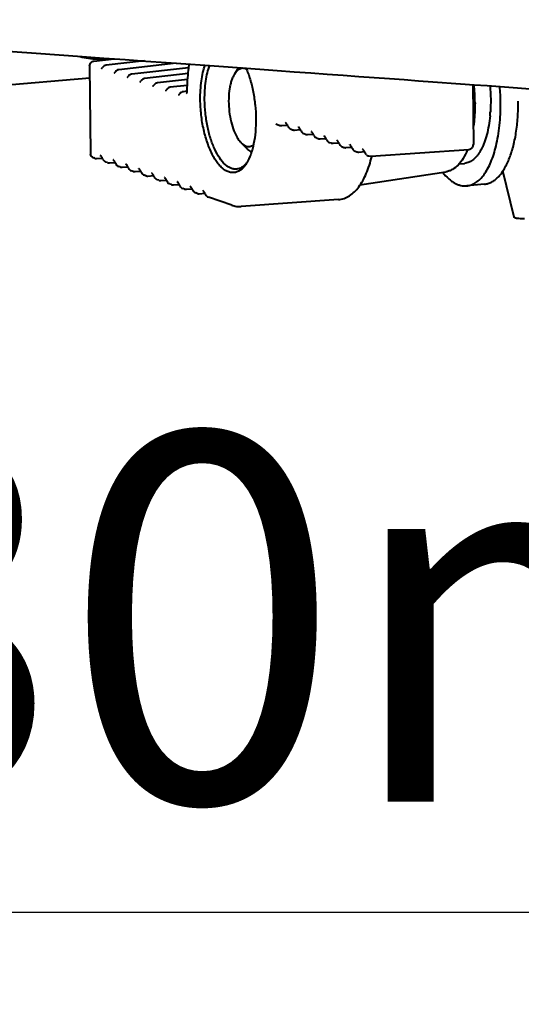
# Model space of a CAD drawing. Units: millimetres. Extents: x 3609 to 7351, y -2678 to 2614.
# Drawn here: x 6497 to 6548, y -1487 to -1386 of the extents above; entities that cross this region are included whole.
import ezdxf

# ---------------------------------------------------------------- set-up
doc = ezdxf.new("R2010")
doc.units = ezdxf.units.MM
doc.header["$LTSCALE"] = 81.675
doc.header["$PDSIZE"] = 0.01
doc.layers.get('0').update_dxf_attribs({"linetype": 'CONTINUOUS', "lineweight": 40})
doc.layers.get('Defpoints').update_dxf_attribs({"color": 27, "linetype": 'CONTINUOUS', "lineweight": 13})
doc.layers.add('dim', color=50, linetype='CONTINUOUS', lineweight=25)
doc.styles.add('ISO', font='ISOCP.SHX', dxfattribs={"bigfont": 'gbcbig.shx'})
doc.dimstyles.new('DIMSTYLE_1_4533', dxfattribs={"dimtxt": 37.5, "dimasz": 30, "dimexe": 9.375, "dimexo": 9.375, "dimgap": 11.25, "dimtad": 1, "dimdsep": 46, "dimtxsty": 'ISO', "dimblk": '_FILLED', "dimblk1": '_FILLED', "dimblk2": '_FILLED', "dimcen": 0.09, "dimadec": 1, "dimazin": 2, "dimtp": 0.01, "dimtm": 0.01, "dimtfac": 1, "dimtmove": 0, "dimatfit": 0, "dimldrblk": '_FILLED', "dimfxl": 0, "dimtolj": 1, "dimarcsym": 0})
doc.dimstyles.new('DIMSTYLE_1_4625', dxfattribs={"dimtxt": 37.5, "dimasz": 30, "dimexe": 9.375, "dimexo": 9.375, "dimgap": 11.25, "dimtad": 1, "dimdsep": 46, "dimtxsty": 'ISO', "dimblk": '_FILLED', "dimblk1": '_FILLED', "dimblk2": '_FILLED', "dimcen": 0.09, "dimadec": 1, "dimazin": 2, "dimtp": 0.01, "dimtm": 0.01, "dimtfac": 1, "dimtmove": 0, "dimatfit": 0, "dimldrblk": '_FILLED', "dimfxl": 0, "dimtolj": 1, "dimarcsym": 0})

# ---------------------------------------------------------------- blocks, each defined once
blk = doc.blocks.new('_FILLED')
at = {"color": 0, "linetype": 'ByBlock'}
blk.add_solid([(0, 0), (-1, 0.2), (-1, -0.2)], dxfattribs=at)
blk = doc.blocks.new('*D31')
at = {"layer": 'Defpoints', "color": 0}
for p in [(6310.25, -1298.04), (6723.14, -1321.57), (6723.14, -1477.2)]:
    blk.add_point(p, dxfattribs=at)
at = {"layer": 'dim', "color": 0, "lineweight": -2}
for p, q in [((6310.25, -1307.41), (6310.25, -1486.57)), ((6723.14, -1330.94), (6723.14, -1486.57)), ((6340.25, -1477.2), (6693.14, -1477.2))]:
    blk.add_line(p, q, dxfattribs=at)
at = {"layer": 'dim', "color": 0, "lineweight": -2, "xscale": 30, "yscale": 30, "zscale": 30, "rotation": 180}
blk.add_blockref('_FILLED', (6310.25, -1477.2), dxfattribs=at)
at = {"layer": 'dim', "color": 0, "lineweight": -2, "xscale": 30, "yscale": 30, "zscale": 30}
blk.add_blockref('_FILLED', (6723.14, -1477.2), dxfattribs=at)
at = {"layer": 'dim', "color": 0, "insert": (6534.31, -1428.45), "char_height": 37.5, "attachment_point": 2, "style": 'ISO'}
blk.add_mtext('\\A1;430mm', dxfattribs=at)
blk = doc.blocks.new('*D32')
at = {"layer": 'Defpoints', "color": 0}
for p in [(6189.93, -793.09), (6525.21, -793.09), (6365.37, -1413.33)]:
    blk.add_point(p, dxfattribs=at)
at = {"layer": 'dim', "color": 0, "lineweight": -2}
for p, q in [((6515.84, -793.09), (6180.55, -793.09)), ((6189.93, -1383.33), (6189.93, -823.09)), ((6355.99, -1413.33), (6180.55, -1413.33))]:
    blk.add_line(p, q, dxfattribs=at)
at = {"layer": 'dim', "color": 0, "lineweight": -2, "xscale": 30, "yscale": 30, "zscale": 30}
for p, rotation in [((6189.93, -793.09), 90), ((6189.93, -1413.33), 270)]:
    blk.add_blockref('_FILLED', p, dxfattribs=dict(at, rotation=rotation))
at = {"layer": 'dim', "color": 0, "insert": (6141.18, -1109.7), "char_height": 37.5, "attachment_point": 2, "rotation": 90, "style": 'ISO'}
blk.add_mtext('\\A1;615.5mm', dxfattribs=at)

msp = doc.modelspace()

# ---------------------------------------------------------------- linework, layer by layer
for p, q in [((6504.326, -1390.519), (6506.389, -1390.283)), ((6504.631, -1390.32), (6505.512, -1390.383)), ((6509.472, -1390.504), (6505.56, -1390.942)), ((6512.712, -1390.737), (6506.868, -1391.391)), ((6503.883, -1391.02), (6503.963, -1399.905)), ((6513.968, -1391.192), (6508.176, -1391.84)), ((6518.661, -1391.804), (6519.062, -1391.193)), ((6482.536, -1394.083), (6503.894, -1392.213)), ((6513.905, -1391.794), (6509.483, -1392.29)), ((6513.866, -1392.394), (6510.791, -1392.739)), ((6513.827, -1392.994), (6512.098, -1393.188)), ((6513.786, -1393.595), (6513.406, -1393.637)), ((6513.796, -1393.48), (6513.777, -1393.695)), ((6542.926, -1392.911), (6542.98, -1399.016)), ((6522.848, -1396.922), (6522.847, -1396.922)), ((6522.847, -1396.922), (6523.255, -1397.062)), ((6523.452, -1397.087), (6524.036, -1397.046)), ((6524.405, -1397.457), (6524.562, -1397.511)), ((6524.76, -1397.537), (6525.344, -1397.495)), ((6525.713, -1397.906), (6525.87, -1397.96)), ((6526.068, -1397.986), (6526.651, -1397.944)), ((6527.02, -1398.355), (6527.177, -1398.409)), ((6527.375, -1398.435), (6527.959, -1398.394)), ((6519.302, -1398.82), (6519.857, -1399.4)), ((6528.328, -1398.804), (6528.485, -1398.858)), ((6528.683, -1398.884), (6529.267, -1398.843)), ((6529.635, -1399.253), (6529.793, -1399.307)), ((6529.99, -1399.333), (6530.574, -1399.292)), ((6530.943, -1399.703), (6531.1, -1399.757)), ((6531.298, -1399.783), (6531.882, -1399.741)), ((6532.53, -1400.206), (6542.515, -1399.52)), ((6504.383, -1400.401), (6504.301, -1400.373)), ((6504.581, -1400.427), (6505.165, -1400.386)), ((6505.691, -1400.851), (6505.534, -1400.796)), ((6532.251, -1400.152), (6532.333, -1400.18)), ((6532.333, -1400.18), (6532.53, -1400.206)), ((6532.62, -1400.254), (6532.623, -1400.243)), ((6532.623, -1400.243), (6532.628, -1400.223)), ((6505.889, -1400.876), (6506.472, -1400.835)), ((6506.998, -1401.3), (6506.841, -1401.246)), ((6507.196, -1401.326), (6507.78, -1401.284)), ((6508.306, -1401.749), (6508.149, -1401.695)), ((6508.504, -1401.775), (6509.088, -1401.733)), ((6531.408, -1403.111), (6540.184, -1401.793)), ((6541.471, -1400.989), (6542.089, -1400.933)), ((6547.132, -1406.425), (6545.987, -1401.695)), ((6509.614, -1402.198), (6509.456, -1402.144)), ((6509.811, -1402.224), (6510.395, -1402.183)), ((6510.921, -1402.647), (6510.764, -1402.593)), ((6511.119, -1402.673), (6511.703, -1402.632)), ((6512.229, -1403.096), (6512.071, -1403.042)), ((6512.427, -1403.122), (6513.01, -1403.081)), ((6513.536, -1403.546), (6513.379, -1403.492)), ((6513.734, -1403.572), (6514.318, -1403.53)), ((6544.098, -1403.059), (6542.298, -1403.223)), ((6514.844, -1403.995), (6514.687, -1403.941)), ((6515.042, -1404.021), (6515.625, -1403.979)), ((6518.361, -1405.203), (6515.994, -1404.39)), ((6529.223, -1404.619), (6519.307, -1405.332))]:
    msp.add_line(p, q)
for points in [[(6476.436, -1388.137), (6482.542, -1388.573), (6485.425, -1388.78), (6488.208, -1388.979), (6490.895, -1389.172), (6493.494, -1389.358), (6496.009, -1389.538), (6498.447, -1389.713)], [(6498.447, -1389.713), (6503.108, -1390.047), (6505.338, -1390.207), (6507.506, -1390.363), (6509.617, -1390.514), (6511.673, -1390.662), (6513.676, -1390.806), (6515.63, -1390.946), (6517.535, -1391.083)], [(6517.535, -1391.083), (6521.215, -1391.348), (6522.992, -1391.476), (6524.73, -1391.601), (6526.429, -1391.723), (6528.093, -1391.843), (6529.723, -1391.96), (6531.32, -1392.075), (6532.885, -1392.188), (6534.419, -1392.298), (6535.924, -1392.407), (6537.4, -1392.513), (6538.849, -1392.617)], [(6538.849, -1392.617), (6541.67, -1392.821), (6543.044, -1392.92), (6544.394, -1393.017), (6545.721, -1393.113), (6547.026, -1393.207), (6548.309, -1393.3), (6549.572, -1393.391), (6550.815, -1393.48), (6552.039, -1393.569), (6553.244, -1393.656), (6554.431, -1393.741), (6555.6, -1393.826), (6556.751, -1393.909), (6557.887, -1393.991), (6559.006, -1394.072), (6560.109, -1394.151)], [(6513.777, -1393.695), (6513.744, -1393.83), (6513.729, -1393.863)]]:
    msp.add_lwpolyline(points)
for centre, radius, start, end in [((6505.439, -1379.164), 11.185, 256.88398, 265.85957), ((6504.379, -1391.015), 0.496, 176.29331, 180.63137), ((6505.616, -1391.438), 0.499, 144.29645, 149.52137), ((6506.923, -1391.887), 0.499, 144.29645, 149.52137), ((6508.231, -1392.336), 0.499, 144.29645, 149.52137), ((6509.538, -1392.785), 0.499, 144.29645, 149.52137), ((6510.846, -1393.234), 0.499, 144.29645, 149.52137), ((6512.154, -1393.684), 0.499, 144.29645, 149.52137), ((6524.062, -1394.846), 19.082, 0.55399, 5.79538), ((6522.824, -1394.973), 22.924, 0.52637, 4.66383), ((6513.461, -1394.133), 0.499, 144.29645, 149.52137), ((6529.746, -1394.657), 14.998, 354.50276, 356.07236), ((6523.417, -1396.587), 0.502, 251.05102, 264.77761), ((6523.417, -1396.588), 0.501, 264.81137, 274.04639), ((6522.584, -1397.822), 1.653, 27.81178, 28.49075), ((6524.567, -1396.984), 0.499, 203.36778, 251.20817), ((6524.725, -1397.036), 0.502, 251.05102, 264.77761), ((6524.725, -1397.037), 0.501, 264.81137, 274.04639), ((6523.891, -1398.271), 1.653, 27.81178, 28.49075), ((6525.875, -1397.434), 0.499, 203.36778, 251.20817), ((6526.033, -1397.485), 0.502, 251.05102, 264.77761), ((6526.032, -1397.486), 0.501, 264.81137, 274.04639), ((6525.199, -1398.72), 1.653, 27.81178, 28.49075), ((6527.182, -1397.883), 0.499, 203.36778, 251.20817), ((6527.34, -1397.935), 0.502, 251.05102, 264.77761), ((6527.34, -1397.935), 0.501, 264.81137, 274.04639), ((6526.506, -1399.169), 1.653, 27.81178, 28.49075), ((6528.49, -1398.332), 0.499, 203.36778, 251.20817), ((6528.648, -1398.384), 0.502, 251.05102, 264.77761), ((6528.648, -1398.384), 0.501, 264.81137, 274.04639), ((6527.814, -1399.619), 1.653, 27.81178, 28.49075), ((6529.797, -1398.781), 0.499, 203.36778, 251.20817), ((6529.955, -1398.833), 0.502, 251.05102, 264.77761), ((6529.955, -1398.834), 0.501, 264.81137, 274.04639), ((6529.122, -1400.068), 1.653, 27.81178, 28.49075), ((6531.105, -1399.23), 0.499, 203.36778, 251.20817), ((6531.263, -1399.282), 0.502, 251.05102, 264.77761), ((6531.263, -1399.283), 0.501, 264.81137, 274.04639), ((6530.429, -1400.517), 1.653, 27.81178, 28.49075), ((6530.267, -1400.602), 1.836, 25.69135, 27.77844), ((6535.566, -1396.807), 7.335, 337.83541, 338.17806), ((6542.48, -1399.021), 0.5, 273.93459, 324.7015), ((6542.478, -1399.02), 0.502, 324.74557, 339.76471), ((6504.464, -1399.9), 0.501, 180.51211, 185.34234), ((6504.463, -1399.9), 0.499, 185.34245, 189.67009), ((6504.466, -1399.895), 0.505, 235.81393, 251.37355), ((6504.546, -1399.928), 0.501, 251.02848, 255.52042), ((6504.546, -1399.928), 0.5, 255.53058, 264.78098), ((6504.546, -1399.927), 0.501, 264.79408, 274.04632), ((6503.712, -1401.162), 1.653, 27.81178, 28.49075), ((6505.696, -1400.324), 0.499, 203.38761, 251.22099), ((6530.05, -1400.705), 2.076, 23.46739, 25.66987), ((6532.416, -1399.673), 0.506, 231.74883, 251.06202), ((6505.854, -1400.376), 0.502, 251.05059, 264.76035), ((6505.853, -1400.377), 0.501, 264.79408, 274.04632), ((6505.02, -1401.611), 1.653, 27.81178, 28.49075), ((6507.003, -1400.773), 0.499, 203.38761, 251.22099), ((6507.161, -1400.825), 0.502, 251.05059, 264.76035), ((6507.161, -1400.826), 0.501, 264.79408, 274.04632), ((6506.327, -1402.06), 1.653, 27.81178, 28.49075), ((6508.311, -1401.222), 0.499, 203.38761, 251.22099), ((6508.469, -1401.274), 0.502, 251.05059, 264.76035), ((6508.468, -1401.275), 0.501, 264.79408, 274.04632), ((6507.635, -1402.509), 1.653, 27.81178, 28.49075), ((6517.955, -1399.36), 2.451, 318.91418, 320.95346), ((6516.878, -1399.05), 3.523, 326.71244, 328.71963), ((6517.851, -1399.274), 2.586, 320.94445, 321.88999), ((6509.618, -1401.672), 0.499, 203.38761, 251.22099), ((6509.776, -1401.724), 0.502, 251.05059, 264.76035), ((6509.776, -1401.724), 0.501, 264.79408, 274.04632), ((6508.942, -1402.958), 1.653, 27.81178, 28.49075), ((6510.926, -1402.121), 0.499, 203.38761, 251.22099), ((6511.084, -1402.173), 0.502, 251.05059, 264.76035), ((6511.084, -1402.173), 0.501, 264.79408, 274.04632), ((6510.25, -1403.408), 1.653, 27.81178, 28.49075), ((6512.234, -1402.57), 0.499, 203.38761, 251.22099), ((6512.392, -1402.622), 0.502, 251.05059, 264.76035), ((6512.391, -1402.623), 0.501, 264.79408, 274.04632), ((6511.558, -1403.857), 1.653, 27.81178, 28.49075), ((6513.541, -1403.019), 0.499, 203.38761, 251.22099), ((6513.699, -1403.071), 0.502, 251.05059, 264.76035), ((6513.699, -1403.072), 0.501, 264.79408, 274.04632), ((6512.865, -1404.306), 1.653, 27.81178, 28.49075), ((6514.849, -1403.468), 0.499, 203.38761, 251.22099), ((6515.007, -1403.52), 0.502, 251.05059, 264.76035), ((6515.006, -1403.521), 0.501, 264.79408, 274.04632), ((6514.173, -1404.755), 1.653, 27.81178, 28.49075), ((6516.156, -1403.918), 0.499, 203.38761, 251.22099)]:
    msp.add_arc(centre, radius, start, end)
for points, knots in [([(6503.884, -1390.983), (6503.888, -1390.925), (6503.916, -1390.81), (6504.014, -1390.663), (6504.156, -1390.559), (6504.269, -1390.525), (6504.326, -1390.519)], [0, 0, 0, 0, 0.2498795, 0.499652, 0.7501844, 1, 1, 1, 1]), ([(6505.125, -1391.267), (6505.123, -1391.268), (6505.122, -1391.268), (6505.119, -1391.27), (6505.125, -1391.266), (6505.128, -1391.261), (6505.136, -1391.253), (6505.14, -1391.249)], [0, 0, 0, 0, 0.1734346, 0.1835218, 0.2277632, 0.4886236, 1, 1, 1, 1]), ([(6505.14, -1391.249), (6505.144, -1391.245), (6505.16, -1391.224), (6505.175, -1391.202), (6505.186, -1391.184)], [0, 0, 0, 0, 0.189965, 1, 1, 1, 1]), ([(6506.433, -1391.716), (6506.431, -1391.717), (6506.429, -1391.718), (6506.426, -1391.719), (6506.432, -1391.715), (6506.436, -1391.711), (6506.444, -1391.703), (6506.448, -1391.698)], [0, 0, 0, 0, 0.1734346, 0.1835218, 0.2277632, 0.4886236, 1, 1, 1, 1]), ([(6506.448, -1391.698), (6506.451, -1391.694), (6506.468, -1391.674), (6506.483, -1391.651), (6506.494, -1391.633)], [0, 0, 0, 0, 0.189965, 1, 1, 1, 1]), ([(6514.011, -1390.808), (6513.978, -1391.021), (6513.858, -1391.907), (6513.804, -1392.802), (6513.796, -1393.48)], [0, 0, 0, 0, 0.2413546, 1, 1, 1, 1]), ([(6515.156, -1394.429), (6515.151, -1393.798), (6515.201, -1392.874), (6515.408, -1391.704), (6515.556, -1391.168), (6515.641, -1390.916)], [0, 0, 0, 0, 0.5320893, 0.7761357, 1, 1, 1, 1]), ([(6515.599, -1394.452), (6515.593, -1393.818), (6515.646, -1392.893), (6515.868, -1391.729), (6516.025, -1391.201), (6516.116, -1390.955)], [0, 0, 0, 0, 0.5353577, 0.778794, 1, 1, 1, 1]), ([(6519.754, -1391.297), (6519.66, -1391.264), (6519.508, -1391.24), (6519.311, -1391.269), (6519.114, -1391.34), (6518.878, -1391.511), (6518.731, -1391.697), (6518.661, -1391.804)], [0, 0, 0, 0, 0.2295722, 0.3420053, 0.45717, 0.7074725, 1, 1, 1, 1]), ([(6519.839, -1391.331), (6519.832, -1391.328), (6519.804, -1391.315), (6519.776, -1391.304), (6519.754, -1391.297)], [0, 0, 0, 0, 0.2537659, 1, 1, 1, 1]), ([(6519.808, -1391.215), (6519.971, -1391.587), (6520.258, -1392.384), (6520.569, -1393.652), (6520.767, -1394.997), (6520.818, -1395.916), (6520.823, -1396.376)], [0, 0, 0, 0, 0.229902, 0.4791492, 0.7390728, 1, 1, 1, 1]), ([(6507.74, -1392.165), (6507.738, -1392.166), (6507.737, -1392.167), (6507.734, -1392.168), (6507.74, -1392.164), (6507.743, -1392.16), (6507.752, -1392.152), (6507.756, -1392.147)], [0, 0, 0, 0, 0.1734346, 0.1835218, 0.2277632, 0.4886236, 1, 1, 1, 1]), ([(6507.756, -1392.147), (6507.759, -1392.143), (6507.776, -1392.123), (6507.79, -1392.101), (6507.801, -1392.082)], [0, 0, 0, 0, 0.189965, 1, 1, 1, 1]), ([(6509.048, -1392.614), (6509.046, -1392.615), (6509.044, -1392.616), (6509.041, -1392.617), (6509.048, -1392.613), (6509.051, -1392.609), (6509.059, -1392.601), (6509.063, -1392.596)], [0, 0, 0, 0, 0.1734346, 0.1835218, 0.2277632, 0.4886236, 1, 1, 1, 1]), ([(6509.063, -1392.596), (6509.066, -1392.592), (6509.083, -1392.572), (6509.098, -1392.55), (6509.109, -1392.531)], [0, 0, 0, 0, 0.189965, 1, 1, 1, 1]), ([(6518.661, -1391.804), (6518.598, -1391.9), (6518.48, -1392.116), (6518.337, -1392.476), (6518.22, -1392.886), (6518.098, -1393.505), (6518.028, -1394.349), (6518.064, -1395.396), (6518.218, -1396.432), (6518.478, -1397.385), (6518.78, -1398.087), (6519.068, -1398.546), (6519.222, -1398.737), (6519.302, -1398.82)], [0, 0, 0, 0, 0.0469249, 0.0994206, 0.1571961, 0.2196962, 0.3556739, 0.500065, 0.6444552, 0.7804292, 0.9005914, 0.9530856, 1, 1, 1, 1]), ([(6510.356, -1393.063), (6510.354, -1393.064), (6510.352, -1393.065), (6510.349, -1393.067), (6510.355, -1393.063), (6510.358, -1393.058), (6510.367, -1393.05), (6510.371, -1393.045)], [0, 0, 0, 0, 0.1734346, 0.1835218, 0.2277632, 0.4886236, 1, 1, 1, 1]), ([(6510.371, -1393.045), (6510.374, -1393.042), (6510.391, -1393.021), (6510.405, -1392.999), (6510.416, -1392.981)], [0, 0, 0, 0, 0.189965, 1, 1, 1, 1]), ([(6511.663, -1393.513), (6511.661, -1393.513), (6511.66, -1393.514), (6511.657, -1393.516), (6511.663, -1393.512), (6511.666, -1393.507), (6511.674, -1393.499), (6511.678, -1393.495)], [0, 0, 0, 0, 0.1734346, 0.1835218, 0.2277632, 0.4886236, 1, 1, 1, 1]), ([(6511.678, -1393.495), (6511.682, -1393.491), (6511.698, -1393.47), (6511.713, -1393.448), (6511.724, -1393.43)], [0, 0, 0, 0, 0.189965, 1, 1, 1, 1]), ([(6544.678, -1393.037), (6544.717, -1393.483), (6544.761, -1394.366), (6544.738, -1395.25), (6544.708, -1395.684)], [0, 0, 0, 0, 0.5066464, 1, 1, 1, 1]), ([(6512.971, -1393.962), (6512.969, -1393.963), (6512.967, -1393.964), (6512.964, -1393.965), (6512.97, -1393.961), (6512.974, -1393.957), (6512.982, -1393.949), (6512.986, -1393.944)], [0, 0, 0, 0, 0.1734346, 0.1835218, 0.2277632, 0.4886236, 1, 1, 1, 1]), ([(6512.986, -1393.944), (6512.989, -1393.94), (6513.006, -1393.92), (6513.021, -1393.897), (6513.031, -1393.879)], [0, 0, 0, 0, 0.189965, 1, 1, 1, 1]), ([(6519.054, -1401.733), (6518.951, -1401.786), (6518.736, -1401.868), (6518.388, -1401.894), (6518.037, -1401.819), (6517.69, -1401.649), (6517.351, -1401.389), (6517.023, -1401.043), (6516.709, -1400.616), (6516.3, -1399.92), (6515.864, -1398.886), (6515.475, -1397.497), (6515.226, -1395.99), (6515.161, -1394.951), (6515.156, -1394.429)], [0, 0, 0, 0, 0.037197, 0.0733657, 0.1108152, 0.1515649, 0.1970466, 0.2480461, 0.3048713, 0.3674288, 0.5080621, 0.6651087, 0.8316913, 1, 1, 1, 1]), ([(6518.87, -1401.516), (6518.773, -1401.527), (6518.57, -1401.523), (6518.267, -1401.438), (6517.968, -1401.278), (6517.555, -1400.954), (6517.073, -1400.361), (6516.582, -1399.457), (6516.17, -1398.362), (6515.856, -1397.126), (6515.655, -1395.807), (6515.603, -1394.904), (6515.599, -1394.452)], [0, 0, 0, 0, 0.035001, 0.0716942, 0.1115999, 0.1557879, 0.2588546, 0.3821024, 0.5229612, 0.6768226, 0.8379698, 1, 1, 1, 1]), ([(6543.143, -1394.662), (6543.145, -1394.875), (6543.138, -1395.704), (6543.073, -1396.533), (6542.985, -1397.142)], [0, 0, 0, 0, 0.257546, 1, 1, 1, 1]), ([(6544.098, -1403.059), (6544.221, -1403.048), (6544.47, -1402.999), (6544.829, -1402.851), (6545.174, -1402.63), (6545.503, -1402.338), (6545.814, -1401.978), (6546.104, -1401.553), (6546.373, -1401.066), (6546.617, -1400.52), (6546.837, -1399.919), (6547.029, -1399.268), (6547.193, -1398.572), (6547.376, -1397.57), (6547.522, -1396.241), (6547.552, -1395.155), (6547.547, -1394.598)], [0, 0, 0, 0, 0.0379382, 0.0770976, 0.1185574, 0.1631705, 0.2115386, 0.2640362, 0.3208492, 0.3820067, 0.4474186, 0.5168941, 0.5901643, 0.666897, 0.8291014, 1, 1, 1, 1]), ([(6545.292, -1399.158), (6545.372, -1398.824), (6545.512, -1398.132), (6545.655, -1397.055), (6545.737, -1395.924), (6545.751, -1395.153), (6545.747, -1394.762)], [0, 0, 0, 0, 0.2323604, 0.4782375, 0.735094, 1, 1, 1, 1]), ([(6520.823, -1396.376), (6520.827, -1396.822), (6520.795, -1397.685), (6520.623, -1398.909), (6520.337, -1399.976), (6520.053, -1400.609), (6519.889, -1400.879)], [0, 0, 0, 0, 0.2882195, 0.55636, 0.7955622, 1, 1, 1, 1]), ([(6523.869, -1396.801), (6523.867, -1396.798), (6523.858, -1396.79), (6523.849, -1396.783), (6523.842, -1396.778)], [0, 0, 0, 0, 0.2962646, 1, 1, 1, 1]), ([(6544.674, -1396.094), (6544.642, -1396.427), (6544.558, -1397.07), (6544.363, -1397.984), (6544.145, -1398.684), (6543.938, -1399.186), (6543.774, -1399.523), (6543.598, -1399.827), (6543.41, -1400.097), (6543.211, -1400.332), (6543.003, -1400.531), (6542.785, -1400.692), (6542.56, -1400.814), (6542.328, -1400.897), (6542.168, -1400.926), (6542.089, -1400.933)], [0, 0, 0, 0, 0.1717776, 0.3320929, 0.4788235, 0.5466339, 0.6105691, 0.6705913, 0.7267501, 0.7791895, 0.8281773, 0.8741166, 0.9175682, 0.9592467, 1, 1, 1, 1]), ([(6523.976, -1396.932), (6523.967, -1396.918), (6523.934, -1396.872), (6523.898, -1396.828), (6523.869, -1396.801)], [0, 0, 0, 0, 0.3045812, 1, 1, 1, 1]), ([(6524.036, -1397.033), (6524.031, -1397.024), (6524.012, -1396.99), (6523.992, -1396.956), (6523.976, -1396.932)], [0, 0, 0, 0, 0.265121, 1, 1, 1, 1]), ([(6524.109, -1397.183), (6524.104, -1397.171), (6524.084, -1397.127), (6524.062, -1397.083), (6524.046, -1397.051)], [0, 0, 0, 0, 0.2614613, 1, 1, 1, 1]), ([(6525.177, -1397.25), (6525.174, -1397.248), (6525.166, -1397.239), (6525.156, -1397.232), (6525.15, -1397.227)], [0, 0, 0, 0, 0.2962646, 1, 1, 1, 1]), ([(6525.284, -1397.382), (6525.274, -1397.367), (6525.242, -1397.321), (6525.206, -1397.277), (6525.177, -1397.25)], [0, 0, 0, 0, 0.3045812, 1, 1, 1, 1]), ([(6525.344, -1397.483), (6525.339, -1397.473), (6525.32, -1397.439), (6525.3, -1397.406), (6525.284, -1397.382)], [0, 0, 0, 0, 0.265121, 1, 1, 1, 1]), ([(6525.416, -1397.632), (6525.411, -1397.62), (6525.391, -1397.576), (6525.37, -1397.532), (6525.353, -1397.5)], [0, 0, 0, 0, 0.2614613, 1, 1, 1, 1]), ([(6526.485, -1397.699), (6526.482, -1397.697), (6526.473, -1397.689), (6526.464, -1397.681), (6526.457, -1397.676)], [0, 0, 0, 0, 0.2962646, 1, 1, 1, 1]), ([(6526.591, -1397.831), (6526.582, -1397.816), (6526.549, -1397.77), (6526.513, -1397.726), (6526.485, -1397.699)], [0, 0, 0, 0, 0.3045812, 1, 1, 1, 1]), ([(6526.652, -1397.932), (6526.647, -1397.923), (6526.628, -1397.888), (6526.607, -1397.855), (6526.591, -1397.831)], [0, 0, 0, 0, 0.265121, 1, 1, 1, 1]), ([(6526.724, -1398.081), (6526.719, -1398.07), (6526.699, -1398.025), (6526.678, -1397.981), (6526.661, -1397.949)], [0, 0, 0, 0, 0.2614613, 1, 1, 1, 1]), ([(6527.792, -1398.148), (6527.79, -1398.146), (6527.781, -1398.138), (6527.772, -1398.13), (6527.765, -1398.125)], [0, 0, 0, 0, 0.2962646, 1, 1, 1, 1]), ([(6527.899, -1398.28), (6527.889, -1398.266), (6527.857, -1398.219), (6527.821, -1398.175), (6527.792, -1398.148)], [0, 0, 0, 0, 0.3045812, 1, 1, 1, 1]), ([(6527.959, -1398.381), (6527.954, -1398.372), (6527.935, -1398.338), (6527.915, -1398.304), (6527.899, -1398.28)], [0, 0, 0, 0, 0.265121, 1, 1, 1, 1]), ([(6528.032, -1398.531), (6528.027, -1398.519), (6528.007, -1398.474), (6527.985, -1398.43), (6527.968, -1398.398)], [0, 0, 0, 0, 0.2614613, 1, 1, 1, 1]), ([(6529.1, -1398.598), (6529.097, -1398.595), (6529.088, -1398.587), (6529.079, -1398.579), (6529.072, -1398.574)], [0, 0, 0, 0, 0.2962646, 1, 1, 1, 1]), ([(6529.206, -1398.729), (6529.197, -1398.715), (6529.164, -1398.669), (6529.128, -1398.625), (6529.1, -1398.598)], [0, 0, 0, 0, 0.3045812, 1, 1, 1, 1]), ([(6529.267, -1398.83), (6529.262, -1398.821), (6529.243, -1398.787), (6529.222, -1398.753), (6529.206, -1398.729)], [0, 0, 0, 0, 0.265121, 1, 1, 1, 1]), ([(6519.302, -1398.82), (6519.343, -1398.863), (6519.496, -1399.01), (6519.68, -1399.129), (6519.825, -1399.179)], [0, 0, 0, 0, 0.2782213, 1, 1, 1, 1]), ([(6519.825, -1399.179), (6519.886, -1399.2), (6520.011, -1399.229), (6520.202, -1399.224), (6520.389, -1399.169), (6520.502, -1399.103), (6520.556, -1399.064)], [0, 0, 0, 0, 0.2513825, 0.493855, 0.739432, 1, 1, 1, 1]), ([(6519.858, -1399.401), (6519.897, -1399.442), (6520.045, -1399.585), (6520.219, -1399.706), (6520.357, -1399.764)], [0, 0, 0, 0, 0.2754287, 1, 1, 1, 1]), ([(6529.339, -1398.98), (6529.334, -1398.968), (6529.314, -1398.923), (6529.293, -1398.879), (6529.276, -1398.847)], [0, 0, 0, 0, 0.2614613, 1, 1, 1, 1]), ([(6530.407, -1399.047), (6530.405, -1399.044), (6530.396, -1399.036), (6530.387, -1399.029), (6530.38, -1399.024)], [0, 0, 0, 0, 0.2962646, 1, 1, 1, 1]), ([(6530.514, -1399.178), (6530.505, -1399.164), (6530.472, -1399.118), (6530.436, -1399.074), (6530.407, -1399.047)], [0, 0, 0, 0, 0.3045812, 1, 1, 1, 1]), ([(6530.574, -1399.279), (6530.569, -1399.27), (6530.55, -1399.236), (6530.53, -1399.202), (6530.514, -1399.178)], [0, 0, 0, 0, 0.265121, 1, 1, 1, 1]), ([(6530.647, -1399.429), (6530.642, -1399.417), (6530.622, -1399.373), (6530.6, -1399.329), (6530.584, -1399.297)], [0, 0, 0, 0, 0.2614613, 1, 1, 1, 1]), ([(6531.715, -1399.496), (6531.712, -1399.493), (6531.704, -1399.485), (6531.694, -1399.478), (6531.688, -1399.473)], [0, 0, 0, 0, 0.2962646, 1, 1, 1, 1]), ([(6531.822, -1399.628), (6531.812, -1399.613), (6531.78, -1399.567), (6531.744, -1399.523), (6531.715, -1399.496)], [0, 0, 0, 0, 0.3045812, 1, 1, 1, 1]), ([(6531.882, -1399.729), (6531.877, -1399.719), (6531.858, -1399.685), (6531.838, -1399.652), (6531.822, -1399.628)], [0, 0, 0, 0, 0.265121, 1, 1, 1, 1]), ([(6542.359, -1399.575), (6542.239, -1399.869), (6541.977, -1400.411), (6541.473, -1401.099), (6540.965, -1401.516), (6540.525, -1401.719), (6540.298, -1401.776), (6540.184, -1401.793)], [0, 0, 0, 0, 0.2945708, 0.5540739, 0.7846768, 0.8932624, 1, 1, 1, 1]), ([(6542.298, -1403.223), (6542.378, -1403.216), (6542.538, -1403.191), (6542.857, -1403.096), (6543.25, -1402.893), (6543.684, -1402.532), (6544.087, -1402.055), (6544.454, -1401.47), (6544.782, -1400.784), (6545.067, -1400.004), (6545.222, -1399.449), (6545.292, -1399.158)], [0, 0, 0, 0, 0.0450671, 0.0907593, 0.1861714, 0.2903812, 0.4060658, 0.5346982, 0.6767934, 0.8321441, 1, 1, 1, 1]), ([(6504.998, -1400.141), (6504.995, -1400.138), (6504.987, -1400.13), (6504.977, -1400.122), (6504.971, -1400.118)], [0, 0, 0, 0, 0.2962646, 1, 1, 1, 1]), ([(6505.105, -1400.272), (6505.095, -1400.258), (6505.063, -1400.212), (6505.027, -1400.168), (6504.998, -1400.141)], [0, 0, 0, 0, 0.3045812, 1, 1, 1, 1]), ([(6505.165, -1400.373), (6505.16, -1400.364), (6505.141, -1400.33), (6505.12, -1400.296), (6505.105, -1400.272)], [0, 0, 0, 0, 0.265121, 1, 1, 1, 1]), ([(6505.237, -1400.523), (6505.232, -1400.511), (6505.212, -1400.466), (6505.191, -1400.422), (6505.174, -1400.39)], [0, 0, 0, 0, 0.2614613, 1, 1, 1, 1]), ([(6506.306, -1400.59), (6506.303, -1400.587), (6506.294, -1400.579), (6506.285, -1400.572), (6506.278, -1400.567)], [0, 0, 0, 0, 0.2962646, 1, 1, 1, 1]), ([(6506.412, -1400.721), (6506.403, -1400.707), (6506.37, -1400.661), (6506.334, -1400.617), (6506.306, -1400.59)], [0, 0, 0, 0, 0.3045812, 1, 1, 1, 1]), ([(6506.472, -1400.822), (6506.467, -1400.813), (6506.448, -1400.779), (6506.428, -1400.745), (6506.412, -1400.721)], [0, 0, 0, 0, 0.265121, 1, 1, 1, 1]), ([(6529.223, -1404.619), (6529.422, -1404.605), (6529.822, -1404.522), (6530.379, -1404.246), (6530.885, -1403.838), (6531.338, -1403.314), (6531.739, -1402.684), (6532.223, -1401.675), (6532.481, -1400.839), (6532.62, -1400.254)], [0, 0, 0, 0, 0.1018203, 0.2052461, 0.3140442, 0.4306828, 0.5567409, 0.6935424, 1, 1, 1, 1]), ([(6506.545, -1400.972), (6506.54, -1400.96), (6506.52, -1400.916), (6506.499, -1400.872), (6506.482, -1400.84)], [0, 0, 0, 0, 0.2614613, 1, 1, 1, 1]), ([(6507.613, -1401.039), (6507.611, -1401.037), (6507.602, -1401.028), (6507.592, -1401.021), (6507.586, -1401.016)], [0, 0, 0, 0, 0.2962646, 1, 1, 1, 1]), ([(6507.72, -1401.171), (6507.71, -1401.156), (6507.678, -1401.11), (6507.642, -1401.066), (6507.613, -1401.039)], [0, 0, 0, 0, 0.3045812, 1, 1, 1, 1]), ([(6507.78, -1401.272), (6507.775, -1401.262), (6507.756, -1401.228), (6507.736, -1401.195), (6507.72, -1401.171)], [0, 0, 0, 0, 0.265121, 1, 1, 1, 1]), ([(6507.853, -1401.421), (6507.847, -1401.409), (6507.828, -1401.365), (6507.806, -1401.321), (6507.789, -1401.289)], [0, 0, 0, 0, 0.2614613, 1, 1, 1, 1]), ([(6508.921, -1401.488), (6508.918, -1401.486), (6508.909, -1401.478), (6508.9, -1401.47), (6508.893, -1401.465)], [0, 0, 0, 0, 0.2962646, 1, 1, 1, 1]), ([(6509.027, -1401.62), (6509.018, -1401.605), (6508.985, -1401.559), (6508.949, -1401.515), (6508.921, -1401.488)], [0, 0, 0, 0, 0.3045812, 1, 1, 1, 1]), ([(6509.088, -1401.721), (6509.083, -1401.712), (6509.064, -1401.677), (6509.043, -1401.644), (6509.027, -1401.62)], [0, 0, 0, 0, 0.265121, 1, 1, 1, 1]), ([(6509.16, -1401.87), (6509.155, -1401.859), (6509.135, -1401.814), (6509.114, -1401.77), (6509.097, -1401.738)], [0, 0, 0, 0, 0.2614613, 1, 1, 1, 1]), ([(6519.803, -1400.97), (6519.674, -1401.118), (6519.458, -1401.312), (6519.123, -1401.468), (6518.954, -1401.507), (6518.87, -1401.516)], [0, 0, 0, 0, 0.5323315, 0.7709492, 1, 1, 1, 1]), ([(6519.823, -1400.984), (6519.767, -1401.068), (6519.557, -1401.359), (6519.283, -1401.613), (6519.054, -1401.733)], [0, 0, 0, 0, 0.2795798, 1, 1, 1, 1]), ([(6510.228, -1401.937), (6510.226, -1401.935), (6510.217, -1401.927), (6510.208, -1401.919), (6510.201, -1401.914)], [0, 0, 0, 0, 0.2962646, 1, 1, 1, 1]), ([(6510.335, -1402.069), (6510.325, -1402.055), (6510.293, -1402.008), (6510.257, -1401.964), (6510.228, -1401.937)], [0, 0, 0, 0, 0.3045812, 1, 1, 1, 1]), ([(6510.395, -1402.17), (6510.39, -1402.161), (6510.371, -1402.127), (6510.351, -1402.093), (6510.335, -1402.069)], [0, 0, 0, 0, 0.265121, 1, 1, 1, 1]), ([(6510.468, -1402.32), (6510.463, -1402.308), (6510.443, -1402.263), (6510.421, -1402.219), (6510.404, -1402.187)], [0, 0, 0, 0, 0.2614613, 1, 1, 1, 1]), ([(6511.536, -1402.387), (6511.533, -1402.384), (6511.525, -1402.376), (6511.515, -1402.368), (6511.508, -1402.363)], [0, 0, 0, 0, 0.2962646, 1, 1, 1, 1]), ([(6511.643, -1402.518), (6511.633, -1402.504), (6511.601, -1402.458), (6511.564, -1402.413), (6511.536, -1402.387)], [0, 0, 0, 0, 0.3045812, 1, 1, 1, 1]), ([(6511.703, -1402.619), (6511.698, -1402.61), (6511.679, -1402.576), (6511.658, -1402.542), (6511.643, -1402.518)], [0, 0, 0, 0, 0.265121, 1, 1, 1, 1]), ([(6511.775, -1402.769), (6511.77, -1402.757), (6511.75, -1402.712), (6511.729, -1402.668), (6511.712, -1402.636)], [0, 0, 0, 0, 0.2614613, 1, 1, 1, 1]), ([(6539.856, -1401.862), (6540.037, -1402.086), (6540.324, -1402.395), (6540.745, -1402.735), (6541.054, -1402.934), (6541.365, -1403.084), (6541.678, -1403.185), (6541.99, -1403.234), (6542.197, -1403.233), (6542.298, -1403.223)], [0, 0, 0, 0, 0.2973963, 0.4319011, 0.5576771, 0.6757669, 0.7875898, 0.8949571, 1, 1, 1, 1]), ([(6512.843, -1402.836), (6512.841, -1402.833), (6512.832, -1402.825), (6512.823, -1402.818), (6512.816, -1402.813)], [0, 0, 0, 0, 0.2962646, 1, 1, 1, 1]), ([(6512.95, -1402.967), (6512.941, -1402.953), (6512.908, -1402.907), (6512.872, -1402.863), (6512.843, -1402.836)], [0, 0, 0, 0, 0.3045812, 1, 1, 1, 1]), ([(6513.01, -1403.068), (6513.005, -1403.059), (6512.986, -1403.025), (6512.966, -1402.991), (6512.95, -1402.967)], [0, 0, 0, 0, 0.265121, 1, 1, 1, 1]), ([(6513.083, -1403.218), (6513.078, -1403.206), (6513.058, -1403.162), (6513.036, -1403.118), (6513.02, -1403.086)], [0, 0, 0, 0, 0.2614613, 1, 1, 1, 1]), ([(6514.151, -1403.285), (6514.149, -1403.282), (6514.14, -1403.274), (6514.13, -1403.267), (6514.124, -1403.262)], [0, 0, 0, 0, 0.2962646, 1, 1, 1, 1]), ([(6514.258, -1403.417), (6514.248, -1403.402), (6514.216, -1403.356), (6514.18, -1403.312), (6514.151, -1403.285)], [0, 0, 0, 0, 0.3045812, 1, 1, 1, 1]), ([(6514.318, -1403.518), (6514.313, -1403.508), (6514.294, -1403.474), (6514.274, -1403.441), (6514.258, -1403.417)], [0, 0, 0, 0, 0.265121, 1, 1, 1, 1]), ([(6514.391, -1403.667), (6514.385, -1403.655), (6514.366, -1403.611), (6514.344, -1403.567), (6514.327, -1403.535)], [0, 0, 0, 0, 0.2614613, 1, 1, 1, 1]), ([(6515.459, -1403.734), (6515.456, -1403.732), (6515.447, -1403.724), (6515.438, -1403.716), (6515.431, -1403.711)], [0, 0, 0, 0, 0.2962646, 1, 1, 1, 1]), ([(6515.565, -1403.866), (6515.556, -1403.851), (6515.523, -1403.805), (6515.487, -1403.761), (6515.459, -1403.734)], [0, 0, 0, 0, 0.3045812, 1, 1, 1, 1]), ([(6515.626, -1403.967), (6515.621, -1403.958), (6515.602, -1403.923), (6515.581, -1403.89), (6515.565, -1403.866)], [0, 0, 0, 0, 0.265121, 1, 1, 1, 1]), ([(6515.698, -1404.116), (6515.693, -1404.105), (6515.673, -1404.06), (6515.652, -1404.016), (6515.635, -1403.984)], [0, 0, 0, 0, 0.2614613, 1, 1, 1, 1]), ([(6518.361, -1405.203), (6518.514, -1405.255), (6518.826, -1405.332), (6519.149, -1405.343), (6519.307, -1405.332)], [0, 0, 0, 0, 0.5042385, 1, 1, 1, 1]), ([(6548.172, -1406.58), (6548.044, -1406.582), (6547.804, -1406.578), (6547.52, -1406.554), (6547.332, -1406.521), (6547.233, -1406.494), (6547.167, -1406.467), (6547.135, -1406.439), (6547.132, -1406.425)], [0, 0, 0, 0, 0.3602392, 0.6727444, 0.7966941, 0.8931904, 0.9601275, 1, 1, 1, 1])]:
    msp.add_open_spline(points, degree=3, knots=knots)
for points in [[(6505.365, -1391.007), (6505.305, -1391.041), (6505.251, -1391.09), (6505.21, -1391.146)], [(6505.56, -1390.942), (6505.492, -1390.95), (6505.424, -1390.972), (6505.365, -1391.007)], [(6506.672, -1391.456), (6506.612, -1391.491), (6506.559, -1391.539), (6506.518, -1391.596)], [(6506.868, -1391.391), (6506.8, -1391.399), (6506.732, -1391.421), (6506.672, -1391.456)], [(6507.98, -1391.905), (6507.92, -1391.94), (6507.866, -1391.989), (6507.826, -1392.045)], [(6508.176, -1391.84), (6508.107, -1391.848), (6508.039, -1391.871), (6507.98, -1391.905)], [(6509.287, -1392.354), (6509.227, -1392.389), (6509.174, -1392.438), (6509.133, -1392.494)], [(6509.483, -1392.29), (6509.415, -1392.297), (6509.347, -1392.32), (6509.287, -1392.354)], [(6510.791, -1392.739), (6510.722, -1392.746), (6510.654, -1392.769), (6510.595, -1392.803)], [(6510.595, -1392.803), (6510.535, -1392.838), (6510.481, -1392.887), (6510.441, -1392.943)], [(6511.903, -1393.253), (6511.843, -1393.287), (6511.789, -1393.336), (6511.748, -1393.392)], [(6512.098, -1393.188), (6512.03, -1393.196), (6511.962, -1393.218), (6511.903, -1393.253)], [(6513.21, -1393.702), (6513.15, -1393.737), (6513.097, -1393.785), (6513.056, -1393.842)], [(6513.406, -1393.637), (6513.338, -1393.645), (6513.27, -1393.667), (6513.21, -1393.702)], [(6542.95, -1399.193), (6542.97, -1399.137), (6542.981, -1399.076), (6542.98, -1399.016)], [(6504.052, -1400.184), (6504.011, -1400.125), (6503.982, -1400.055), (6503.97, -1399.984)], [(6504.182, -1400.313), (6504.131, -1400.279), (6504.086, -1400.234), (6504.052, -1400.184)], [(6532.103, -1400.071), (6532.039, -1400.021), (6531.986, -1399.952), (6531.954, -1399.878)]]:
    msp.add_open_spline(points, degree=3)

# ---------------------------------------------------------------- dimensions: what is measured, and where the dimension line sits
at = {"layer": 'dim'}
dim = msp.add_linear_dim(base=(6189.926, -793.092), p1=(6365.366, -1413.331), p2=(6525.21, -793.092), angle=90, text='615.5mm', dimstyle='DIMSTYLE_1_4625', override={"dimtxsty": 'ISO'}, dxfattribs=at)
dim.commit()
dim.dimension.update_dxf_attribs({"geometry": '*D32', "text_midpoint": (6189.926, -1109.698), "dimtype": 160})
dim = msp.add_linear_dim(base=(6723.145, -1477.198), p1=(6310.254, -1298.037), p2=(6723.145, -1321.566), text='430mm', dimstyle='DIMSTYLE_1_4533', override={"dimtxsty": 'ISO'}, dxfattribs=at)
dim.commit()
dim.dimension.update_dxf_attribs({"geometry": '*D31', "text_midpoint": (6534.314, -1477.198), "dimtype": 160})

doc.saveas('drawing.dxf')
